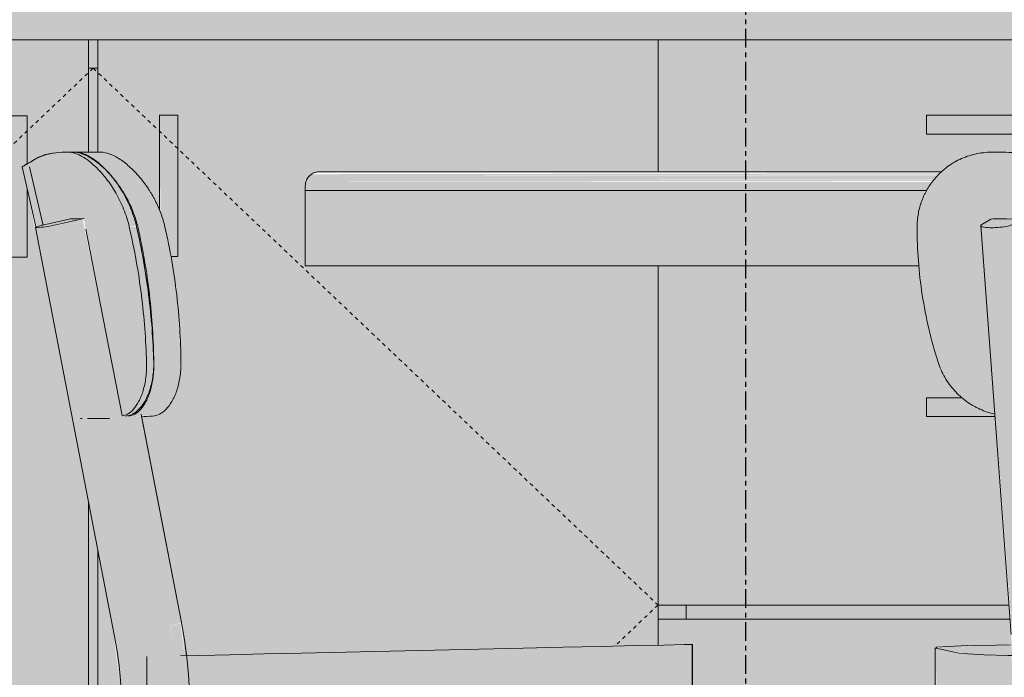
# Model space of a CAD drawing. Units: inches. Extents: x -11880 to -7686, y -129 to 625.
# Drawn here: x -11418 to -11391, y 152 to 170 of the extents above; entities that cross this region are included whole.
import ezdxf

# ---------------------------------------------------------------- set-up
doc = ezdxf.new("R2010")
doc.units = ezdxf.units.IN
doc.header["$MEASUREMENT"] = 0
doc.linetypes.add('Dash 1_16_', pattern=[0.125, 0.0625, -0.0625])
doc.linetypes.add('Grid Line 1_2_', pattern=[0.875, 0.5, -0.125, 0.125, -0.125])
for name, color, linetype, lineweight in [('0-1', 7, 'Continuous', 5), ('0-2', 7, 'Continuous', 9), ('I-FURN-1', 9, 'Continuous', 9), ('I-FURN-2', 7, 'Continuous', 9), ('Q-CASE-1', 254, 'Continuous', 9), ('Q-CASE-2', 9, 'Continuous', 9), ('Q-CASE-3', 7, 'Continuous', 9), ('Q-CASE-HDLN-1', 7, 'Dash 1_16_', 9), ('S-GRID-1', 1, 'Grid Line 1_2_', 30)]:
    doc.layers.add(name, color=color, linetype=linetype, lineweight=lineweight)

# ---------------------------------------------------------------- blocks, each defined once
blk = doc.blocks.new('125819 - Dining Tables and Chairs - Table - Rectangular - 2-3385231-BUILDING SECTION - THRU LARGE STUDIO - LOOKING EAST')
at = {"layer": 'I-FURN-1'}
h = blk.add_hatch(color=256, dxfattribs=at)
h.paths.add_polyline_path([(-11362.083, 30.303), (-11362.163, 30.405), (-11378.842, 30.4), (-11378.742, 30.303), (-11363.354, 30.303)], flags=0)
h.paths.add_polyline_path([(-11406.897, 30.303), (-11393.336, 30.306), (-11393.239, 30.405), (-11409.918, 30.405), (-11409.997, 30.303)], flags=0)
h = blk.add_hatch(color=256, dxfattribs=at)
h.paths.add_polyline_path([(-11363.354, 30.405), (-11362.163, 30.405), (-11362.246, 30.462), (-11378.879, 30.436), (-11378.842, 30.405), (-11366.703, 30.405)], flags=0)
h.paths.add_polyline_path([(-11409.918, 30.405), (-11393.212, 30.425), (-11393.174, 30.462), (-11409.878, 30.436)], flags=0)
h = blk.add_hatch(color=256, dxfattribs=at)
h.paths.add_polyline_path([(-11410.04, 30.13), (-11393.452, 30.13), (-11393.413, 30.232), (-11410.026, 30.232), (-11410.037, 30.181)], flags=0)
h.paths.add_polyline_path([(-11363.354, 30.13), (-11362.04, 30.13), (-11362.054, 30.232), (-11378.695, 30.232), (-11378.597, 30.13), (-11366.703, 30.13)], flags=0)
h = blk.add_hatch(color=256, dxfattribs=at)
h.paths.add_polyline_path([(-11410.04, 30), (-11393.538, 30), (-11393.483, 30.13), (-11410.04, 30.13)], flags=0)
h.paths.add_polyline_path([(-11362.04, 30), (-11362.04, 30.13), (-11378.623, 30.122), (-11378.542, 30), (-11363.354, 30)], flags=0)
h = blk.add_hatch(color=256, dxfattribs=at)
h.paths.add_polyline_path([(-11410.026, 30.232), (-11393.369, 30.255), (-11393.339, 30.303), (-11409.997, 30.303), (-11410.013, 30.268)], flags=0)
h.paths.add_polyline_path([(-11363.354, 30.232), (-11362.054, 30.232), (-11362.083, 30.303), (-11378.727, 30.28), (-11378.695, 30.232), (-11366.703, 30.232)], flags=0)
h = blk.add_hatch(color=256, dxfattribs=at)
h.paths.add_polyline_path([(-11410.04, 28), (-11393.746, 28), (-11393.761, 28.135), (-11393.796, 29.035), (-11393.738, 29.51), (-11393.578, 30), (-11410.04, 30), (-11410.04, 29.271)], flags=0)
h.paths.add_polyline_path([(-11378.137, 28), (-11362.04, 28), (-11362.04, 30), (-11378.542, 30), (-11378.502, 29.94), (-11378.342, 29.511), (-11378.285, 29.027), (-11378.305, 28), (-11378.274, 28)], flags=0)
at = {"layer": 'I-FURN-2'}
for p, q in [((-11393.135, 30.5), (-11409.67, 30.5)), ((-11410.04, 30), (-11410.04, 30.13)), ((-11410.04, 30), (-11393.538, 30)), ((-11410.04, 28), (-11410.04, 30)), ((-11393.538, 30), (-11410.04, 30)), ((-11393.746, 28), (-11410.04, 28))]:
    blk.add_line(p, q, dxfattribs=at)
for points in [[(-11409.918, 30.405), (-11409.934, 30.39), (-11409.963, 30.359), (-11409.987, 30.322), (-11409.997, 30.303)], [(-11409.834, 30.462), (-11409.849, 30.454), (-11409.878, 30.437), (-11409.905, 30.416), (-11409.918, 30.405)], [(-11409.755, 30.49), (-11409.769, 30.487), (-11409.796, 30.479), (-11409.821, 30.468), (-11409.834, 30.462)], [(-11409.67, 30.5), (-11409.684, 30.5), (-11409.713, 30.498), (-11409.741, 30.493), (-11409.755, 30.49)], [(-11410.026, 30.232), (-11410.031, 30.215), (-11410.038, 30.181), (-11410.04, 30.147), (-11410.04, 30.13)], [(-11409.997, 30.303), (-11410.003, 30.292), (-11410.014, 30.268), (-11410.022, 30.244), (-11410.026, 30.232)]]:
    blk.add_open_spline(points, degree=3, dxfattribs=at)
blk = doc.blocks.new('125819 - Dining Tables and Chairs - Chair - Deja - Type 1-V103-BUILDING SECTION - THRU LARGE STUDIO - LOOKING EAST')
at = {"layer": 'I-FURN-1'}
h = blk.add_hatch(color=256, dxfattribs=at)
h.paths.add_polyline_path([(-11417.178, 164.14), (-11416.842, 164.185), (-11417.171, 164.141)], flags=0)
h.paths.add_polyline_path([(-11414.898, 159.152), (-11414.738, 159.212), (-11414.563, 159.382), (-11414.41, 159.66), (-11414.32, 159.949), (-11414.268, 160.343), (-11414.268, 160.768), (-11414.355, 161.976), (-11414.46, 162.798), (-11414.602, 163.615), (-11414.782, 164.377), (-11414.933, 164.778), (-11415.161, 165.198), (-11415.387, 165.511), (-11415.697, 165.829), (-11415.918, 165.994), (-11416.132, 166.103), (-11416.36, 166.145), (-11416.655, 166.13), (-11416.948, 166.071), (-11417.177, 165.974), (-11417.558, 165.761), (-11417.167, 164.144), (-11416.729, 164.275), (-11416.137, 164.377), (-11415.925, 164.377), (-11414.899, 159.16)], flags=0)
for points in [[(-11417.14, 165.994), (-11416.855, 166.093), (-11417.087, 166.022), (-11417.157, 165.994)], [(-11414.714, 164.16), (-11414.53, 164.188), (-11414.745, 164.786), (-11414.996, 165.238), (-11415.232, 165.552), (-11415.549, 165.85), (-11415.817, 166.025), (-11415.972, 166.1), (-11416.101, 166.096), (-11416.072, 166.08), (-11415.741, 165.866), (-11415.481, 165.618), (-11415.232, 165.303), (-11415.007, 164.929), (-11414.843, 164.568), (-11414.782, 164.377)], [(-11413.768, 164.16), (-11413.941, 164.675), (-11414.258, 165.232), (-11414.522, 165.565), (-11414.778, 165.811), (-11415.035, 165.994), (-11415.284, 166.107), (-11415.549, 166.146), (-11416.027, 166.122), (-11415.829, 166.052), (-11415.548, 165.866), (-11415.264, 165.59), (-11415.081, 165.365), (-11414.843, 164.987), (-11414.663, 164.608), (-11414.492, 164.16), (-11413.77, 164.16)], [(-11415.075, 153.282), (-11414.738, 153.327), (-11414.517, 153.371), (-11416.62, 164.229), (-11417.178, 164.14), (-11417.204, 164.14), (-11415.102, 153.285)], [(-11417.178, 164.14), (-11416.209, 164.32), (-11416.031, 164.38), (-11416.344, 164.36), (-11417.142, 164.153), (-11417.171, 164.142)], [(-11415.644, 135.284), (-11413.512, 149.732), (-11413.512, 149.576), (-11413.389, 151.58), (-11413.619, 153.654), (-11414.682, 159.142), (-11414.735, 159.16), (-11414.763, 159.191), (-11414.903, 159.172), (-11415.954, 164.377), (-11416.616, 164.206), (-11414.517, 153.371), (-11414.325, 151.51), (-11414.434, 149.731), (-11416.574, 135.284)], [(-11414.121, 160.574), (-11414.065, 160.574), (-11414.154, 161.891), (-11414.268, 162.798), (-11414.418, 163.654), (-11414.53, 164.16), (-11414.714, 164.16), (-11414.46, 162.798), (-11414.347, 161.891), (-11414.299, 161.366), (-11414.253, 160.574)], [(-11414.065, 160.574), (-11413.343, 160.574), (-11413.419, 161.941), (-11413.5, 162.664), (-11413.631, 163.485), (-11413.77, 164.16), (-11414.521, 164.16), (-11414.258, 162.732), (-11414.154, 161.891), (-11414.111, 161.459), (-11414.071, 160.687)], [(-11414.517, 159.142), (-11414.025, 159.161), (-11413.863, 159.229), (-11413.738, 159.323), (-11413.582, 159.532), (-11413.455, 159.816), (-11413.366, 160.235), (-11413.366, 160.574), (-11414.065, 160.574), (-11414.1, 160.088), (-11414.156, 159.815), (-11414.269, 159.531), (-11414.488, 159.26), (-11414.626, 159.176), (-11414.682, 159.142), (-11414.526, 159.142)], [(-11413.603, 153.574), (-11413.333, 153.66), (-11414.41, 159.135), (-11414.682, 159.142), (-11413.619, 153.654)], [(-11414.389, 159.125), (-11414.588, 159.142), (-11414.389, 159.126)], [(-11413.238, 149.51), (-11413.124, 151.532), (-11413.322, 151.538), (-11413.306, 152.778), (-11413.243, 152.788), (-11413.358, 153.641), (-11413.505, 153.597), (-11413.603, 153.574), (-11413.399, 151.411), (-11413.492, 149.573), (-11413.24, 149.517)], [(-11414.434, 149.731), (-11414.325, 151.58), (-11414.517, 153.371), (-11415.075, 153.282), (-11415.099, 153.266), (-11414.907, 151.51), (-11414.995, 149.799), (-11414.657, 149.765), (-11414.443, 149.732)], [(-11410.143, 151.598), (-11404.252, 151.73), (-11404.252, 152.98), (-11410.143, 152.849)], [(-11404.252, 151.73), (-11399.974, 151.825), (-11399.974, 153.075), (-11404.252, 152.98), (-11404.252, 151.753)], [(-11399.974, 151.825), (-11399.764, 151.83), (-11399.764, 153.08), (-11399.974, 153.075)], [(-11413.322, 151.528), (-11410.143, 151.598), (-11410.143, 152.849), (-11413.341, 152.777), (-11413.322, 151.538)]]:
    blk.add_hatch(color=256, dxfattribs=at).paths.add_polyline_path(points, flags=0)
h = blk.add_hatch(color=256, dxfattribs=at)
h.paths.add_polyline_path([(-11414.732, 159.144), (-11414.517, 159.236), (-11414.41, 159.324), (-11414.222, 159.65), (-11414.154, 159.819), (-11414.083, 160.171), (-11414.111, 160.088), (-11414.23, 159.695), (-11414.347, 159.474), (-11414.517, 159.28), (-11414.633, 159.192), (-11414.738, 159.177)], flags=0)
h.paths.add_polyline_path([(-11415.218, 165.538), (-11415.522, 165.844), (-11415.781, 166.025), (-11415.972, 166.11), (-11415.901, 166.069), (-11415.569, 165.866), (-11415.284, 165.609), (-11415.232, 165.552)], flags=0)
h.paths.add_polyline_path([(-11416.215, 166.121), (-11416.215, 166.142), (-11416.217, 166.121)], flags=0)
h = blk.add_hatch(color=256, dxfattribs=at)
h.paths.add_polyline_path([(-11414.819, 159.149), (-11414.846, 159.168), (-11414.831, 159.149)], flags=0)
h.paths.add_polyline_path([(-11414.633, 159.192), (-11414.41, 159.389), (-11414.268, 159.612), (-11414.154, 159.907), (-11414.083, 160.305), (-11414.089, 160.574), (-11414.258, 160.574), (-11414.3, 160.047), (-11414.348, 159.815), (-11414.517, 159.449), (-11414.626, 159.304), (-11414.738, 159.193), (-11414.682, 159.193)], flags=0)
at = {"layer": 'I-FURN-2'}
for p, q in [((-11416.231, 166.146), (-11416.361, 166.146)), ((-11416.2, 166.146), (-11416.333, 166.146)), ((-11415.479, 166.146), (-11416.14, 166.146)), ((-11417.558, 165.761), (-11417.184, 164.141)), ((-11417.365, 165.761), (-11417.006, 164.203)), ((-11416.934, 164.229), (-11416.276, 164.375)), ((-11415.926, 164.383), (-11416.62, 164.229)), ((-11416.234, 164.376), (-11416.276, 164.375)), ((-11415.925, 164.377), (-11415.926, 164.383)), ((-11417.207, 164.146), (-11415.104, 153.288)), ((-11417.207, 164.146), (-11415.104, 153.288)), ((-11416.014, 159.074), (-11415.966, 159.074)), ((-11415.822, 159.074), (-11415.244, 159.074)), ((-11413.33, 153.658), (-11414.402, 159.193)), ((-11413.33, 153.658), (-11414.389, 159.125)), ((-11415.104, 153.288), (-11415.097, 153.25)), ((-11404.252, 152.98), (-11410.143, 152.849)), ((-11399.764, 151.83), (-11399.764, 153.08)), ((-11399.761, 153.08), (-11399.764, 153.08)), ((-11399.761, 151.83), (-11399.761, 153.08)), ((-11399.761, 151.83), (-11399.761, 153.08)), ((-11414.249, 152.757), (-11414.249, 151.507))]:
    blk.add_line(p, q, dxfattribs=at)
at = {"layer": 'I-FURN-2', "flags": 128}
for points in [[(-11415.935, 164.383), (-11416.107, 164.378), (-11416.224, 164.376)], [(-11414.9, 159.16), (-11415.415, 161.772), (-11415.871, 164.101)], [(-11413.193, 152.781), (-11413.25, 153.2), (-11413.329, 153.655), (-11413.33, 153.658)], [(-11413.235, 149.513), (-11413.177, 149.971), (-11413.136, 150.432), (-11413.112, 150.894), (-11413.105, 151.357), (-11413.115, 151.819), (-11413.143, 152.281), (-11413.188, 152.741), (-11413.25, 153.2), (-11413.329, 153.655), (-11413.33, 153.658)], [(-11415.104, 153.288), (-11415.037, 152.904), (-11414.985, 152.518), (-11414.947, 152.131), (-11414.923, 151.741), (-11414.914, 151.351), (-11414.92, 150.961), (-11414.94, 150.572), (-11414.975, 150.184), (-11415.024, 149.797), (-11415.024, 149.795)], [(-11399.974, 153.075), (-11400.511, 153.063), (-11401.261, 153.047), (-11402.174, 153.026), (-11403.193, 153.004), (-11404.252, 152.98)], [(-11399.764, 153.08), (-11399.803, 153.079), (-11399.974, 153.075)], [(-11410.143, 152.849), (-11411.133, 152.827), (-11412.047, 152.806), (-11412.839, 152.788), (-11413.356, 152.777)]]:
    blk.add_lwpolyline(points, dxfattribs=at)
at = {"layer": 'I-FURN-2'}
for start_param, end_param in [(1.93032, 5.071913), (2.977518, 3.239317)]:
    blk.add_ellipse((-11416.777, 164.229), major_axis=(0.43, 0.083), ratio=0.072803, start_param=start_param, end_param=end_param, dxfattribs=at)
for points in [[(-11416.679, 166.13), (-11416.777, 166.119), (-11416.954, 166.086), (-11417.095, 166.029), (-11417.157, 165.994)], [(-11417.14, 165.994), (-11417.078, 166.029), (-11416.934, 166.086), (-11416.663, 166.135), (-11416.449, 166.146), (-11416.333, 166.146)], [(-11416.319, 166.145), (-11416.29, 166.146), (-11416.261, 166.146), (-11416.231, 166.146)], [(-11416.2, 166.146), (-11416.239, 166.146), (-11416.278, 166.146), (-11416.315, 166.145)], [(-11416.206, 166.145), (-11416.239, 166.145), (-11416.271, 166.144), (-11416.303, 166.142)], [(-11415.123, 165.436), (-11415.213, 165.547), (-11415.4, 165.745), (-11415.683, 165.968), (-11415.957, 166.112), (-11416.122, 166.144), (-11416.2, 166.146)], [(-11416.14, 166.146), (-11416.158, 166.146), (-11416.175, 166.146), (-11416.192, 166.146)], [(-11414.672, 164.636), (-11414.702, 164.712), (-11414.768, 164.859), (-11414.842, 164.998), (-11414.88, 165.065)], [(-11414.521, 164.16), (-11414.561, 164.327), (-11414.611, 164.485), (-11414.672, 164.636)], [(-11414.714, 164.16), (-11414.645, 163.861), (-11414.522, 163.261), (-11414.386, 162.356), (-11414.296, 161.457), (-11414.266, 160.867), (-11414.258, 160.574)], [(-11414.338, 163.26), (-11414.391, 163.561), (-11414.452, 163.861), (-11414.521, 164.16)], [(-11414.308, 163.261), (-11414.36, 163.561), (-11414.42, 163.861), (-11414.489, 164.16)], [(-11413.768, 164.16), (-11413.699, 163.861), (-11413.578, 163.262), (-11413.447, 162.357), (-11413.368, 161.457), (-11413.347, 160.867), (-11413.343, 160.574)], [(-11414.201, 162.357), (-11414.239, 162.658), (-11414.284, 162.96), (-11414.338, 163.26)], [(-11414.178, 162.357), (-11414.212, 162.658), (-11414.256, 162.96), (-11414.308, 163.261)], [(-11414.111, 161.459), (-11414.134, 161.757), (-11414.163, 162.057), (-11414.201, 162.357)], [(-11414.098, 161.459), (-11414.116, 161.757), (-11414.143, 162.057), (-11414.178, 162.357)], [(-11414.065, 160.574), (-11414.074, 160.867), (-11414.089, 161.162), (-11414.111, 161.459)], [(-11414.065, 160.574), (-11414.069, 160.867), (-11414.079, 161.162), (-11414.098, 161.459)], [(-11414.74, 159.142), (-11414.682, 159.146), (-11414.569, 159.179), (-11414.407, 159.31), (-11414.263, 159.521), (-11414.148, 159.807), (-11414.073, 160.163), (-11414.062, 160.431), (-11414.065, 160.574)], [(-11414.094, 159.142), (-11414.204, 159.136), (-11414.306, 159.13), (-11414.401, 159.124)]]:
    blk.add_open_spline(points, degree=3, dxfattribs=at)
for points, knots in [([(-11416.333, 166.146), (-11416.278, 166.145), (-11416.191, 166.13), (-11416.07, 166.085), (-11415.879, 165.99), (-11415.623, 165.792), (-11415.358, 165.493), (-11415.19, 165.259), (-11415.071, 165.067), (-11414.961, 164.859), (-11414.828, 164.564), (-11414.754, 164.327), (-11414.714, 164.16)], [-1, -1, -1, -1, -0.892857, -0.839286, -0.785714, -0.571429, -0.428571, -0.357143, -0.285714, -0.214286, -0.142857, 0, 0, 0, 0]), ([(-11415.129, 165.437), (-11415.213, 165.546), (-11415.432, 165.793), (-11415.687, 165.99), (-11415.877, 166.085), (-11415.999, 166.13), (-11416.085, 166.145), (-11416.14, 166.146)], [0.4309225, 0.4309225, 0.4309225, 0.4309225, 0.5714286, 0.7857143, 0.8392857, 0.8928571, 1, 1, 1, 1]), ([(-11415.479, 166.146), (-11415.4, 166.144), (-11415.235, 166.112), (-11414.961, 165.968), (-11414.678, 165.745), (-11414.457, 165.51), (-11414.301, 165.309), (-11414.22, 165.193), (-11414.158, 165.096), (-11414.099, 164.996), (-11414.026, 164.864), (-11413.946, 164.698), (-11413.854, 164.469), (-11413.798, 164.287), (-11413.768, 164.16)], [0, 0, 0, 0, 0.142857, 0.285714, 0.428571, 0.571429, 0.625, 0.678571, 0.705357, 0.732143, 0.785714, 0.839286, 0.892857, 1, 1, 1, 1]), ([(-11417.157, 165.994), (-11417.336, 165.892), (-11417.514, 165.788), (-11417.558, 165.761), (-11417.558, 165.761)], [-1, -1, -1, -1, -0.6666667, -0.504387, -0.504387, -0.504387, -0.504387]), ([(-11417.558, 165.761), (-11417.557, 165.761), (-11417.508, 165.787), (-11417.323, 165.892), (-11417.14, 165.994)], [-0.5, -0.5, -0.5, -0.5, -0.3333333, 0, 0, 0, 0]), ([(-11414.884, 165.071), (-11414.921, 165.135), (-11414.999, 165.261), (-11415.082, 165.376), (-11415.125, 165.431)], [0.2879132, 0.2879132, 0.2879132, 0.2879132, 0.3571429, 0.4285714, 0.4285714, 0.4285714, 0.4285714]), ([(-11414.865, 165.071), (-11414.87, 165.079), (-11414.89, 165.112), (-11414.942, 165.193), (-11415.023, 165.309), (-11415.09, 165.395), (-11415.123, 165.436)], [-0.7142857, -0.7142857, -0.7142857, -0.7142857, -0.7053571, -0.6785714, -0.625, -0.5714286, -0.5714286, -0.5714286, -0.5714286]), ([(-11414.645, 164.641), (-11414.653, 164.66), (-11414.685, 164.735), (-11414.748, 164.864), (-11414.814, 164.985), (-11414.853, 165.05), (-11414.862, 165.065)], [-0.8571429, -0.8571429, -0.8571429, -0.8571429, -0.8392857, -0.7857143, -0.7321429, -0.716298, -0.716298, -0.716298, -0.716298]), ([(-11414.489, 164.16), (-11414.52, 164.287), (-11414.569, 164.447), (-11414.628, 164.6), (-11414.643, 164.636)], [-1, -1, -1, -1, -0.8928571, -0.8585363, -0.8585363, -0.8585363, -0.8585363]), ([(-11414.258, 160.574), (-11414.254, 160.431), (-11414.266, 160.163), (-11414.34, 159.807), (-11414.455, 159.521), (-11414.599, 159.31), (-11414.75, 159.188), (-11414.851, 159.153), (-11414.897, 159.146)], [-1, -1, -1, -1, -0.8333333, -0.6666667, -0.5, -0.3333333, -0.1666667, -0.034078, -0.034078, -0.034078, -0.034078]), ([(-11414.815, 159.142), (-11414.753, 159.146), (-11414.632, 159.179), (-11414.457, 159.309), (-11414.299, 159.518), (-11414.191, 159.756), (-11414.126, 159.982), (-11414.077, 160.228), (-11414.064, 160.43), (-11414.065, 160.574)], [-1, -1, -1, -1, -0.833333, -0.666667, -0.5, -0.333333, -0.25, -0.166667, 0, 0, 0, 0]), ([(-11413.343, 160.574), (-11413.342, 160.43), (-11413.356, 160.228), (-11413.404, 159.982), (-11413.469, 159.756), (-11413.578, 159.518), (-11413.735, 159.309), (-11413.911, 159.179), (-11414.032, 159.146), (-11414.094, 159.142)], [0, 0, 0, 0, 0.166667, 0.25, 0.333333, 0.5, 0.666667, 0.833333, 1, 1, 1, 1])]:
    blk.add_open_spline(points, degree=3, knots=knots, dxfattribs=at)
blk = doc.blocks.new('125819 - Dining Tables and Chairs - Chair - Deja - Type 1-V104-BUILDING SECTION - THRU LARGE STUDIO - LOOKING EAST')
at = {"layer": 'I-FURN-1'}
for points in [[(-11386.641, 159.075), (-11382.674, 159.102), (-11381.48, 159.138), (-11381.075, 164.375), (-11380.261, 164.377), (-11380.009, 164.206), (-11380.005, 164.172), (-11379.983, 164.152), (-11380.345, 159.193), (-11379.955, 159.324), (-11379.594, 159.534), (-11379.276, 159.819), (-11379.02, 160.171), (-11378.842, 160.574), (-11378.541, 161.747), (-11378.404, 162.519), (-11378.319, 163.26), (-11378.29, 164.206), (-11378.342, 164.636), (-11378.542, 165.125), (-11378.842, 165.525), (-11379.082, 165.747), (-11379.418, 165.954), (-11379.827, 166.096), (-11380.27, 166.146), (-11381.01, 166.13), (-11381.88, 166.068), (-11384.232, 165.83), (-11385.434, 165.774), (-11386.641, 165.774), (-11387.844, 165.829), (-11389.033, 165.938), (-11390.31, 166.08), (-11391.331, 166.136), (-11391.952, 166.13), (-11392.253, 166.096), (-11392.663, 165.954), (-11393.027, 165.729), (-11393.396, 165.339), (-11393.578, 165.064), (-11393.738, 164.635), (-11393.796, 164.16), (-11393.746, 163.125), (-11393.633, 162.233), (-11393.483, 161.459), (-11393.239, 160.574), (-11393, 160.088), (-11392.805, 159.819), (-11392.488, 159.534), (-11392.004, 159.283), (-11391.728, 159.192), (-11392.075, 164.172), (-11392.068, 164.185), (-11392.064, 164.235), (-11391.791, 164.378), (-11391.012, 164.371), (-11390.582, 159.125), (-11387.844, 159.082), (-11386.8, 159.076)], [(-11391.013, 153.282), (-11390.66, 153.312), (-11390.45, 153.371), (-11391.258, 164.229), (-11391.389, 164.185), (-11391.709, 164.143), (-11392.004, 164.152), (-11392.097, 164.185), (-11392.096, 164.14), (-11391.267, 153.314), (-11391.185, 153.293), (-11391.061, 153.284)], [(-11391.82, 164.14), (-11391.486, 164.166), (-11391.258, 164.229), (-11391.014, 164.371), (-11391.826, 164.373), (-11392.071, 164.206), (-11392.064, 164.166), (-11391.903, 164.143)], [(-11392.674, 151.598), (-11392.674, 152.849), (-11393.293, 152.98), (-11393.267, 151.724), (-11393.031, 151.674)]]:
    blk.add_hatch(color=256, dxfattribs=at).paths.add_polyline_path(points, flags=0)
h = blk.add_hatch(color=256, dxfattribs=at)
h.paths.add_polyline_path([(-11386.04, 152.757), (-11382.029, 152.79), (-11382.021, 153.078), (-11389.619, 153.08), (-11390.057, 153.068), (-11390.019, 152.768), (-11386.234, 152.757), (-11386.153, 152.757)], flags=0)
h.paths.add_polyline_path([(-11391.262, 152.786), (-11391.294, 153.069), (-11392.98, 153.026), (-11393.267, 152.974), (-11392.454, 152.827), (-11391.267, 152.786)], flags=0)
h.paths.add_polyline_path([(-11380.818, 152.786), (-11379.626, 152.827), (-11379.406, 152.849), (-11378.813, 153.004), (-11379.762, 153.049), (-11380.803, 153.045), (-11380.818, 152.787)], flags=0)
h = blk.add_hatch(color=256, dxfattribs=at)
h.paths.add_polyline_path([(-11388.682, 151.51), (-11388.682, 152.76), (-11390.049, 152.757), (-11390.025, 151.518), (-11389.673, 151.515)], flags=0)
h.paths.add_polyline_path([(-11391.199, 151.535), (-11391.207, 151.814), (-11391.29, 152.787), (-11392.454, 152.827), (-11392.674, 152.827), (-11392.674, 151.598), (-11392.017, 151.556), (-11391.226, 151.535)], flags=0)
at = {"layer": 'I-FURN-2'}
for p, q in [((-11392.075, 164.229), (-11391.818, 164.378)), ((-11392.103, 164.197), (-11391.296, 153.339)), ((-11393.316, 152.99), (-11393.316, 151.74)), ((-11392.674, 152.849), (-11393.293, 152.98))]:
    blk.add_line(p, q, dxfattribs=at)
at = {"layer": 'I-FURN-2', "flags": 128}
for points in [[(-11391.136, 164.371), (-11391.418, 164.373), (-11391.791, 164.378)], [(-11393.293, 152.98), (-11393.27, 153.004), (-11392.98, 153.026), (-11392.445, 153.047), (-11391.696, 153.063), (-11391.293, 153.069)], [(-11391.27, 152.786), (-11391.384, 152.788), (-11392.017, 152.806), (-11392.454, 152.827), (-11392.674, 152.849)]]:
    blk.add_lwpolyline(points, dxfattribs=at)
at = {"layer": 'I-FURN-2'}
blk.add_ellipse((-11391.666, 164.229), major_axis=(0.437, 0.032), ratio=0.189658, start_param=2.767968, end_param=5.909561, dxfattribs=at)
blk.add_open_spline([(-11393.796, 164.16), (-11393.794, 164.285), (-11393.777, 164.465), (-11393.726, 164.692), (-11393.672, 164.858), (-11393.616, 164.989), (-11393.566, 165.089), (-11393.512, 165.186), (-11393.437, 165.302), (-11393.283, 165.504), (-11393.036, 165.742), (-11392.67, 165.967), (-11392.258, 166.112), (-11391.963, 166.145), (-11391.81, 166.146)], degree=3, knots=[-1, -1, -1, -1, -0.892857, -0.839286, -0.785714, -0.732143, -0.705357, -0.678571, -0.625, -0.571429, -0.428571, -0.285714, -0.142857, 0, 0, 0, 0], dxfattribs=at)
for points in [[(-11391.81, 166.146), (-11391.566, 166.146), (-11391.073, 166.135), (-11390.312, 166.086), (-11389.797, 166.029), (-11389.537, 165.994)], [(-11393.239, 160.574), (-11393.332, 160.867), (-11393.494, 161.457), (-11393.669, 162.356), (-11393.773, 163.261), (-11393.796, 163.861), (-11393.796, 164.16)], [(-11391.736, 159.193), (-11391.869, 159.223), (-11392.131, 159.311), (-11392.495, 159.522), (-11392.815, 159.808), (-11393.075, 160.164), (-11393.192, 160.432), (-11393.239, 160.574)]]:
    blk.add_open_spline(points, degree=3, dxfattribs=at)
blk = doc.blocks.new('OD_CW_Countertop - 36_-3409288-BUILDING SECTION - THRU LARGE STUDIO - LOOKING EAST')
at = {"layer": 'Q-CASE-2'}
h = blk.add_hatch(color=256, dxfattribs=at)
h.paths.add_polyline_path([(-11332.674, 34), (-11332.674, 36), (-11467.883, 36), (-11468.023, 34), (-11382.674, 34), (-11382.674, 35.622), (-11352.674, 35.622), (-11352.674, 34), (-11333.208, 34)], flags=0)
h.paths.add_polyline_path([(-11468.8, 34), (-11468.274, 34), (-11468.134, 36), (-11469.468, 36), (-11469.468, 34)], flags=0)
h.paths.add_polyline_path([(-11471.718, 34), (-11471.468, 34), (-11471.468, 36), (-11471.718, 36)], flags=0)
at = {"layer": 'Q-CASE-3'}
blk.add_line((-11468.023, 34), (-11382.674, 34), dxfattribs=at)
blk = doc.blocks.new('102 - 30-3407377-BUILDING SECTION - THRU LARGE STUDIO - LOOKING EAST')
at = {"layer": 'Q-CASE-1'}
for points in [[(-11417.51, 28.235), (-11417.424, 28.235), (-11417.424, 30.059), (-11417.558, 30.636), (-11417.424, 30.741), (-11417.424, 31.984), (-11417.912, 31.984), (-11417.912, 28.235), (-11417.558, 28.235)], [(-11413.61, 28.253), (-11413.424, 28.253), (-11413.424, 32.002), (-11413.912, 32.002), (-11413.889, 29.408), (-11413.748, 28.936), (-11413.617, 28.287)]]:
    blk.add_hatch(color=256, dxfattribs=at).paths.add_polyline_path(points, flags=0)
at = {"layer": 'Q-CASE-2'}
for points in [[(-11416.903, 4), (-11416.616, 4), (-11415.799, 9.47), (-11415.799, 21.759), (-11417.424, 30.059), (-11417.424, 28.235), (-11417.912, 28.235), (-11417.912, 31.984), (-11417.424, 31.984), (-11417.424, 30.711), (-11416.925, 30.959), (-11416.487, 31.013), (-11415.799, 31.038), (-11415.799, 34), (-11430.674, 34), (-11430.674, 4), (-11416.903, 4)], [(-11415.549, 33.25), (-11415.549, 34), (-11415.799, 34), (-11415.799, 33.25)]]:
    blk.add_hatch(color=256, dxfattribs=at).paths.add_polyline_path(points, flags=0)
h = blk.add_hatch(color=256, dxfattribs=at)
h.paths.add_polyline_path([(-11413.603, 4), (-11401.869, 4), (-11402.653, 16.54), (-11402.174, 16.597), (-11401.76, 16.66), (-11413.124, 16.399), (-11413.272, 14.156), (-11414.766, 4), (-11413.716, 4)], flags=0)
h.paths.add_polyline_path([(-11400.674, 10.936), (-11400.697, 16.684), (-11401.042, 16.652), (-11400.697, 11.306)], flags=0)
h.paths.add_polyline_path([(-11415.549, 11.144), (-11415.019, 14.709), (-11414.906, 16.43), (-11415.158, 18.449), (-11415.549, 20.469), (-11415.549, 12.115)], flags=0)
h.paths.add_polyline_path([(-11413.242, 17.654), (-11400.674, 17.938), (-11400.674, 28), (-11410.04, 28), (-11410.013, 30.268), (-11409.918, 30.405), (-11409.795, 30.478), (-11409.67, 30.5), (-11400.674, 30.5), (-11400.674, 34), (-11415.549, 34), (-11415.549, 31.021), (-11415.354, 30.996), (-11415.161, 30.935), (-11414.843, 30.737), (-11414.563, 30.484), (-11414.304, 30.173), (-11414.065, 29.793), (-11413.912, 29.553), (-11413.912, 32.002), (-11413.424, 32.002), (-11413.424, 28.253), (-11413.61, 28.253), (-11413.575, 28.056), (-11413.41, 26.71), (-11413.37, 26.178), (-11413.343, 25.449), (-11413.41, 24.877), (-11413.492, 24.608), (-11413.617, 24.36), (-11413.822, 24.135), (-11413.941, 24.059), (-11414.165, 24.013), (-11414.387, 23.991), (-11413.326, 18.472), (-11413.243, 17.663)], flags=0)
h = blk.add_hatch(color=256, dxfattribs=at)
h.paths.add_polyline_path([(-11415.799, 9.47), (-11415.549, 11.144), (-11415.549, 20.469), (-11415.799, 21.759), (-11415.799, 9.97)], flags=0)
h.paths.add_polyline_path([(-11415.549, 31.021), (-11415.549, 33.25), (-11415.799, 33.25), (-11415.799, 31.021)], flags=0)
at = {"layer": 'Q-CASE-3'}
for p, q in [((-11415.799, 31.021), (-11415.799, 34)), ((-11415.549, 34), (-11415.549, 31.021)), ((-11400.674, 30.496), (-11400.674, 34)), ((-11415.549, 33.25), (-11415.799, 33.25)), ((-11417.912, 31.984), (-11417.424, 31.984)), ((-11417.424, 31.984), (-11417.424, 30.711)), ((-11413.912, 32.002), (-11413.424, 32.002)), ((-11413.912, 29.48), (-11413.912, 32.002)), ((-11413.424, 32.002), (-11413.424, 28.253)), ((-11417.424, 30.06), (-11417.424, 28.235)), ((-11413.596, 28.253), (-11413.424, 28.253)), ((-11417.912, 28.235), (-11417.424, 28.235)), ((-11400.674, 17.935), (-11400.674, 28)), ((-11415.799, 9.47), (-11415.799, 21.759)), ((-11415.549, 20.469), (-11415.549, 11.144))]:
    blk.add_line(p, q, dxfattribs=at)
at = {"layer": 'Q-CASE-HDLN-1'}
for p, q in [((-11415.674, 33.25), (-11430.674, 19)), ((-11415.674, 33.25), (-11400.674, 19)), ((-11400.674, 19), (-11401.822, 17.909))]:
    blk.add_line(p, q, dxfattribs=at)
blk = doc.blocks.new('230 - 18_-3414396-BUILDING SECTION - THRU LARGE STUDIO - LOOKING EAST')
at = {"layer": 'Q-CASE-1'}
for points in [[(-11389.799, 31.5), (-11389.799, 32.002), (-11393.549, 32.002), (-11393.549, 31.5), (-11390.15, 31.5)], [(-11393.549, 24), (-11391.725, 24.017), (-11391.736, 24.068), (-11392.253, 24.273), (-11392.663, 24.502), (-11393.549, 24.502)]]:
    blk.add_hatch(color=256, dxfattribs=at).paths.add_polyline_path(points, flags=0)
at = {"layer": 'Q-CASE-2'}
h = blk.add_hatch(color=256, dxfattribs=at)
h.paths.add_polyline_path([(-11400.674, 30.5), (-11393.135, 30.5), (-11393.027, 30.604), (-11392.663, 30.829), (-11392.126, 30.985), (-11391.736, 31.019), (-11391.069, 31.005), (-11390.15, 30.937), (-11387.844, 30.704), (-11386.641, 30.649), (-11385.434, 30.649), (-11384.232, 30.705), (-11383.044, 30.813), (-11382.674, 30.869), (-11382.674, 34), (-11400.674, 34), (-11400.674, 31.415)], flags=0)
h.paths.add_polyline_path([(-11393.499, 31.5), (-11393.549, 31.5), (-11393.549, 32.002), (-11389.799, 32.002), (-11389.799, 31.5), (-11390.15, 31.5)], flags=0)
h = blk.add_hatch(color=256, dxfattribs=at)
h.paths.add_polyline_path([(-11400.674, 19), (-11391.352, 19), (-11391.736, 24), (-11393.549, 24), (-11393.549, 24.502), (-11392.591, 24.502), (-11392.805, 24.694), (-11393.061, 25.046), (-11393.239, 25.449), (-11393.499, 26.419), (-11393.657, 27.232), (-11393.761, 28), (-11400.674, 28), (-11400.674, 20.693)], flags=0)
h.paths.add_polyline_path([(-11390.099, 19), (-11386.79, 19), (-11386.8, 23.951), (-11390.481, 23.959), (-11390.113, 19)], flags=0)
h.paths.add_polyline_path([(-11383.451, 19), (-11382.674, 19), (-11382.674, 23.977), (-11385.29, 23.95), (-11385.29, 19)], flags=0)
blk.add_hatch(color=256, dxfattribs=at).paths.add_polyline_path([(-11400.674, 18.625), (-11399.924, 18.625), (-11399.924, 19), (-11400.674, 19)], flags=0)
h = blk.add_hatch(color=256, dxfattribs=at)
h.paths.add_polyline_path([(-11391.389, 18.625), (-11391.324, 18.625), (-11391.352, 19), (-11399.924, 19), (-11399.924, 18.625), (-11391.486, 18.625)], flags=0)
h.paths.add_polyline_path([(-11383.424, 18.625), (-11383.451, 19), (-11385.29, 19), (-11385.29, 18.625), (-11383.451, 18.625)], flags=0)
h.paths.add_polyline_path([(-11386.79, 18.625), (-11386.8, 19), (-11390.113, 19), (-11390.073, 18.625), (-11386.8, 18.625)], flags=0)
h = blk.add_hatch(color=256, dxfattribs=at)
h.paths.add_polyline_path([(-11383.451, 4), (-11382.674, 4), (-11382.674, 16.388), (-11385.29, 16.382), (-11385.29, 4)], flags=0)
h.paths.add_polyline_path([(-11390.15, 4), (-11386.79, 4), (-11386.8, 16.383), (-11390.018, 16.385), (-11390.064, 13.975), (-11390.192, 11.752), (-11389.799, 11.752), (-11389.799, 11.25), (-11390.22, 11.25), (-11390.636, 4), (-11390.418, 4)], flags=0)
h.paths.add_polyline_path([(-11393.21, 4), (-11393.104, 4), (-11392.712, 11.25), (-11393.549, 11.25), (-11393.549, 11.752), (-11392.684, 11.752), (-11392.454, 16.451), (-11392.674, 16.473), (-11393.293, 16.605), (-11393.267, 17.879), (-11392.318, 17.924), (-11391.279, 17.955), (-11391.324, 18.625), (-11400.674, 18.625), (-11400.674, 17.935), (-11399.764, 17.954), (-11399.764, 16.705), (-11400.674, 16.661), (-11400.674, 10.936), (-11400.198, 4), (-11393.267, 4)], flags=0)
h.paths.add_polyline_path([(-11390.058, 17.953), (-11386.79, 17.955), (-11386.8, 18.625), (-11390.085, 18.625), (-11390.058, 17.955)], flags=0)
h.paths.add_polyline_path([(-11383.451, 17.955), (-11382.674, 17.955), (-11382.674, 18.625), (-11385.29, 18.625), (-11385.29, 17.955)], flags=0)
at = {"layer": 'Q-CASE-3'}
for p, q in [((-11400.674, 34), (-11400.674, 30.496)), ((-11393.549, 32.002), (-11389.799, 32.002)), ((-11393.549, 32.002), (-11393.549, 31.5)), ((-11389.799, 31.5), (-11393.549, 31.5)), ((-11400.674, 28), (-11400.674, 19)), ((-11393.549, 24.502), (-11392.591, 24.502)), ((-11393.549, 24.502), (-11393.549, 24)), ((-11391.721, 24), (-11393.549, 24)), ((-11400.674, 19), (-11391.347, 19)), ((-11399.924, 19), (-11399.924, 18.625)), ((-11400.674, 18.625), (-11400.674, 17.935)), ((-11391.32, 18.625), (-11400.674, 18.625))]:
    blk.add_line(p, q, dxfattribs=at)
blk = doc.blocks.new('101_W_33rd_St_Units_rvt-1-BUILDING SECTION - THRU LARGE STUDIO - LOOKING EAST')
at = {"layer": '0-2'}
for name, p in [('OD_CW_Countertop - 36_-3409288-BUILDING SECTION - THRU LARGE STUDIO - LOOKING EAST', (0, 135.125)), ('102 - 30-3407377-BUILDING SECTION - THRU LARGE STUDIO - LOOKING EAST', (0, 135.125)), ('230 - 18_-3414396-BUILDING SECTION - THRU LARGE STUDIO - LOOKING EAST', (0, 135.125)), ('125819 - Dining Tables and Chairs - Chair - Deja - Type 1-V103-BUILDING SECTION - THRU LARGE STUDIO - LOOKING EAST', (0, 0)), ('125819 - Dining Tables and Chairs - Chair - Deja - Type 1-V104-BUILDING SECTION - THRU LARGE STUDIO - LOOKING EAST', (0, 0)), ('125819 - Dining Tables and Chairs - Table - Rectangular - 2-3385231-BUILDING SECTION - THRU LARGE STUDIO - LOOKING EAST', (0, 135.125))]:
    blk.add_blockref(name, p, dxfattribs=at)

msp = doc.modelspace()

# ---------------------------------------------------------------- linework, layer by layer
at = {"layer": 'S-GRID-1'}
msp.add_line((-11398.34321859, -90.95404678), (-11398.34321859, 587.01543233), dxfattribs=at)

# ---------------------------------------------------------------- block references
at = {"layer": '0-1'}
msp.add_blockref('101_W_33rd_St_Units_rvt-1-BUILDING SECTION - THRU LARGE STUDIO - LOOKING EAST', (0, 0), dxfattribs=at)

doc.saveas('drawing.dxf')
